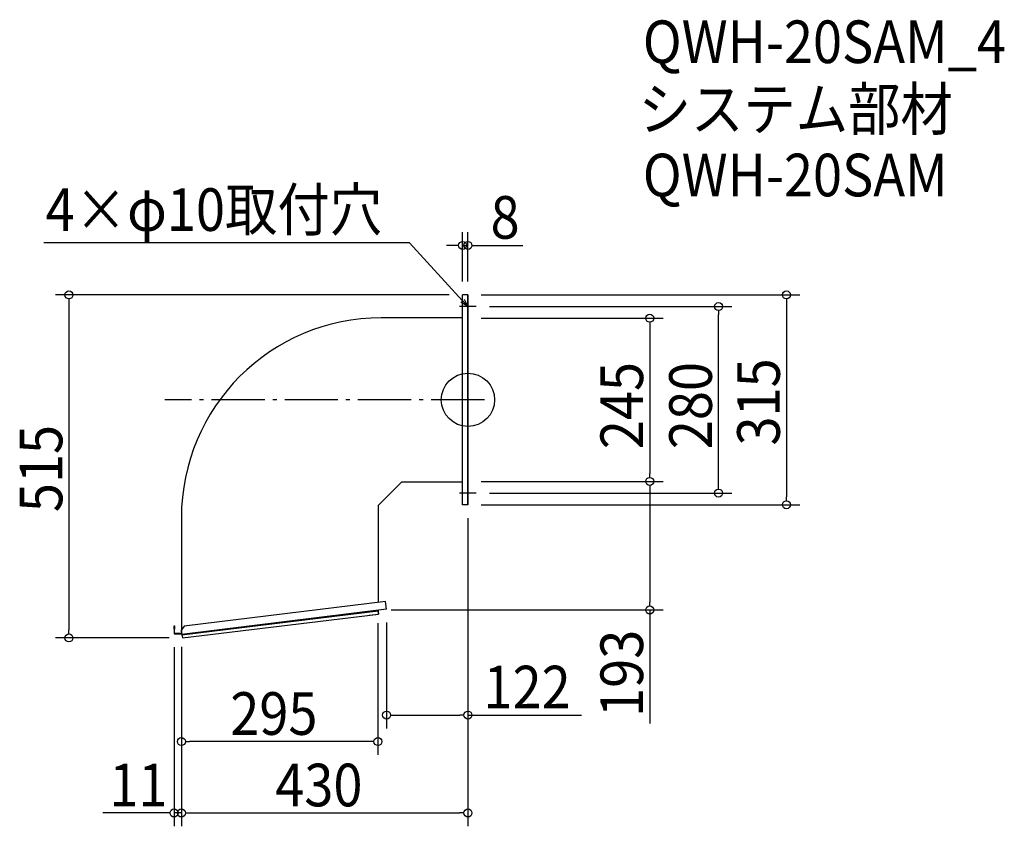
# Model space of a CAD drawing. Extents: x -673 to 805, y -640 to 571.
import ezdxf

# ---------------------------------------------------------------- set-up
doc = ezdxf.new("R2010")
doc.units = 0
doc.header["$LTSCALE"] = 20
doc.header["$MEASUREMENT"] = 0
doc.header["$PDMODE"] = 3
doc.header["$PDSIZE"] = -2
doc.linetypes.add('DASHDOT', pattern=[5.5, 4, -0.6, 0.3, -0.6])
doc.layers.get('0').update_dxf_attribs({"linetype": 'CONTINUOUS'})
for name, color, linetype in [('ARRANGE', 1, 'CONTINUOUS'), ('BASIS', 6, 'DASHDOT'), ('DETAIL', 5, 'CONTINUOUS'), ('ETC', 61, 'CONTINUOUS'), ('NOTE', 4, 'CONTINUOUS'), ('OUTLINE', 3, 'CONTINUOUS'), ('SIZE', 30, 'CONTINUOUS')]:
    doc.layers.add(name, color=color, linetype=linetype)
doc.styles.get("Standard").update_dxf_attribs({"font": 'SIMPLEX.shx', "width": 0.9, "height": 64, "bigfont": 'BIGFONT.shx'})

# ---------------------------------------------------------------- blocks, each defined once
blk = doc.blocks.new('_OPEN30')
at = {"color": 0, "linetype": 'ByBlock'}
for p, q in [((-1, 0.27), (0, 0)), ((0, 0), (-1, -0.27)), ((0, 0), (-1, 0))]:
    blk.add_line(p, q, dxfattribs=at)
blk = doc.blocks.new('*U21')
at = {"layer": 'NOTE'}
blk.add_lwpolyline([(-8.1, 148.8), (-87.9, 235.5), (-636.5, 235.5)], dxfattribs=at)
at = {"layer": 'NOTE', "xscale": 12, "yscale": 12, "zscale": 12, "rotation": 312.6090116116895}
blk.add_blockref('_OPEN30', (0, 140), dxfattribs=at)
blk = doc.blocks.new('_DOTBLANK')
at = {"color": 0, "linetype": 'ByBlock'}
blk.add_line((-0.5, 0), (-1, 0), dxfattribs=at)
blk.add_circle((0, 0), 0.5, dxfattribs=at)

msp = doc.modelspace()

# ---------------------------------------------------------------- linework, layer by layer
at = {"layer": 'ARRANGE'}
msp.add_circle((0, 0), 40, dxfattribs=at)
msp.add_point((0, 0), dxfattribs=at)
at = {"layer": 'BASIS'}
msp.add_line((25, 0), (-455, 0), dxfattribs=at)
at = {"layer": 'DETAIL'}
for p, q in [((-8, -157.5), (-8, 157.5)), ((0, 157.5), (-8, 157.5)), ((0, -157.5), (0, 157.5)), ((-8, 123.1), (-130, 123.1)), ((-99.4, -123.1), (-134.4, -158.1)), ((-99.4, -123.1), (-8, -123.1)), ((-134.4, -303.8), (-134.4, -158.1)), ((0, -157.5), (-8, -157.5)), ((-430, -176.9), (-430, -345.1)), ((-123.5, -302.5), (-425.7, -339.6)), ((-122, -314.4), (-123.5, -302.5)), ((-122, -314.4), (-429.2, -352.1)), ((-429.2, -352.1), (-134.8, -316)), ((-429.1, -352.9), (-134.7, -316.8)), ((-428.5, -357.5), (-134.1, -321.7)), ((-134.7, -316.8), (-134.1, -321.7)), ((-441, -339.2), (-440.4, -339.2)), ((-441, -344.2), (-441, -339.2)), ((-440.4, -339.2), (-440.4, -344.2)), ((-425.7, -339.6), (-430, -345.2)), ((-440.4, -344.2), (-441, -344.2)), ((-441, -344.2), (-441, -351.2)), ((-441, -351.2), (-429.4, -351.2)), ((-440.4, -350.6), (-440.4, -344.2)), ((-430, -350.6), (-440.4, -350.6)), ((-429.2, -352.1), (-430, -345.2)), ((-430, -345.6), (-430, -350.6)), ((-430, -350.6), (-429.4, -350.6)), ((-429.5, -350.6), (-429.4, -351.2)), ((-429.4, -350.6), (-429.5, -350.6)), ((-429.4, -351.2), (-429.3, -351.2)), ((-429.4, -352.2), (-429.4, -351.2)), ((-429.2, -352.2), (-429.4, -352.2)), ((-429.2, -352.1), (-429.1, -352.9)), ((-429.1, -352.9), (-428.5, -357.5))]:
    msp.add_line(p, q, dxfattribs=at)
msp.add_arc((-130, -176.9), 300, 90, 180, dxfattribs=at)
at = {"layer": 'NOTE'}
for p, q in [((0, 152.5), (0, 127.5)), ((12.5, 140), (-12.5, 140)), ((0, -127.5), (0, -152.5)), ((12.5, -140), (-12.5, -140))]:
    msp.add_line(p, q, dxfattribs=at)
at = {"layer": 'OUTLINE'}
for p, q in [((-8, -157.5), (-8, 157.5)), ((0, 157.5), (-8, 157.5)), ((0, 157.5), (0, -157.5)), ((-8, 123.1), (-130, 123.1)), ((-99.4, -123.1), (-134.4, -158.1)), ((-99.4, -123.1), (-8, -123.1)), ((-134.4, -303.8), (-134.4, -158.1)), ((0, -157.5), (-8, -157.5)), ((-430, -176.9), (-430, -345.1)), ((-123.5, -302.5), (-425.7, -339.6)), ((-122, -314.4), (-123.5, -302.5)), ((-122, -314.4), (-429.2, -352.1)), ((-429.2, -352.1), (-134.8, -316)), ((-429.1, -352.9), (-134.7, -316.8)), ((-428.5, -357.5), (-134.1, -321.7)), ((-148, -323.5), (-134.1, -321.7)), ((-134.8, -316), (-134.7, -316.8)), ((-134.1, -321.7), (-134.7, -316.8)), ((-134.7, -316.8), (-134.1, -321.7)), ((-133.8, -315.9), (-134, -315.9)), ((-441, -339.2), (-440.4, -339.2)), ((-441, -344.2), (-441, -339.2)), ((-440.4, -339.2), (-440.4, -344.2)), ((-425.7, -339.6), (-430, -345.2)), ((-440.4, -344.2), (-441, -344.2)), ((-441, -344.2), (-441, -351.2)), ((-441, -351.2), (-429.4, -351.2)), ((-440.4, -350.6), (-440.4, -344.2)), ((-430, -350.6), (-440.4, -350.6)), ((-429.2, -352.1), (-430, -345.2)), ((-430, -345.6), (-430, -350.6)), ((-430, -350.6), (-429.4, -350.6)), ((-429.5, -350.6), (-429.4, -351.2)), ((-429.4, -350.6), (-429.5, -350.6)), ((-429.4, -351.2), (-429.3, -351.2)), ((-429.4, -352.2), (-429.4, -351.2)), ((-429.2, -352.2), (-429.4, -352.2)), ((-429.2, -352.1), (-429.1, -352.9)), ((-429.1, -352.9), (-428.5, -357.5))]:
    msp.add_line(p, q, dxfattribs=at)
msp.add_arc((-130, -176.9), 300, 90, 180, dxfattribs=at)
at = {"layer": 'SIZE'}
for p, q in [((-8, 177.5), (-8, 251.8)), ((0, 177.5), (0, 251.8)), ((-20, 231.8), (-32, 231.8)), ((-8, 231.8), (0, 231.8)), ((12, 231.8), (82.4, 231.8)), ((-28, 157.5), (-618.7, 157.5)), ((20, 157.5), (498.1, 157.5)), ((-598.7, 145.5), (-598.7, -345.5)), ((32.5, 140), (396.1, 140)), ((478.1, 145.5), (478.1, -145.5)), ((20, 122.5), (292.9, 122.5)), ((376.1, -128), (376.1, 128)), ((272.9, 110.5), (272.9, -110.5)), ((20, -122.5), (292.9, -122.5)), ((20, -122.5), (292.9, -122.5)), ((32.5, -140), (396.1, -140)), ((272.9, -134.5), (272.9, -303.5)), ((20, -157.5), (498.1, -157.5)), ((0, -177.5), (0, -493.2)), ((0, -177.5), (0, -640.2)), ((-115, -315.5), (292.9, -315.5)), ((272.9, -315.5), (272.9, -486)), ((-135, -335.5), (-135, -532.9)), ((-122, -334.4), (-122, -493.2)), ((-448.5, -357.5), (-618.7, -357.5)), ((-441, -371.2), (-441, -640.2)), ((-430, -370.6), (-430, -532.9)), ((-430, -370.6), (-430, -640.2)), ((-430, -370.6), (-430, -640.2)), ((-110, -473.2), (-12, -473.2)), ((0, -473.2), (170.5, -473.2)), ((-147, -512.9), (-418, -512.9)), ((-453, -620.2), (-548.1, -620.2)), ((-430, -620.2), (-441, -620.2)), ((-418, -620.2), (-406, -620.2)), ((-418, -620.2), (-12, -620.2))]:
    msp.add_line(p, q, dxfattribs=at)

# ---------------------------------------------------------------- block references
msp.add_blockref('*U21', (0, 0))
at = {"layer": 'SIZE', "xscale": 12, "yscale": 12, "zscale": 12}
for p in [(-8, 231.8), (0, -473.2), (-135, -512.9), (-441, -620.2), (0, -620.2)]:
    msp.add_blockref('_DOTBLANK', p, dxfattribs=at)
for p, rotation in [((0, 231.8), 180), ((-598.7, 157.5), 90), ((478.1, 157.5), 90), ((376.1, 140), 90), ((272.9, 122.5), 90), ((272.9, -122.5), 270), ((272.9, -122.5), 90), ((376.1, -140), 270), ((478.1, -157.5), 270), ((272.9, -315.5), 270), ((-598.7, -357.5), 270), ((-122, -473.2), 180), ((-430, -512.9), 180), ((-430, -620.2), 180), ((-430, -620.2), 180)]:
    msp.add_blockref('_DOTBLANK', p, dxfattribs=dict(at, rotation=rotation))

# ---------------------------------------------------------------- texts
at = {"layer": 'ETC', "width": 0.9}
for s, p in [('QWH-20SAM_4', (262.5, 505.4)), ('システム部材', (256.2, 404.5)), ('QWH-20SAM', (262.5, 305.4))]:
    msp.add_text(s, height=64, dxfattribs=at).set_placement(p)
at = {"layer": 'NOTE', "width": 0.9}
msp.add_text('4×φ10取付穴', height=64, dxfattribs=at).set_placement((-633.7, 253.5))
at = {"layer": 'SIZE', "width": 0.9}
for s, p in [('8', (34, 241.8)), ('122', (23.4, -463.2)), ('295', (-356.6, -502.9)), ('11', (-538.1, -610.2)), ('430', (-289.1, -610.2))]:
    msp.add_text(s, height=64, dxfattribs=at).set_placement(p)
for s, p in [('245', (262.9, -74.1)), ('280', (366.1, -74.1)), ('315', (468.1, -68.6)), ('515', (-608.7, -168.6)), ('193', (262.9, -476))]:
    msp.add_text(s, height=64, rotation=90, dxfattribs=at).set_placement(p)

doc.saveas('drawing.dxf')
